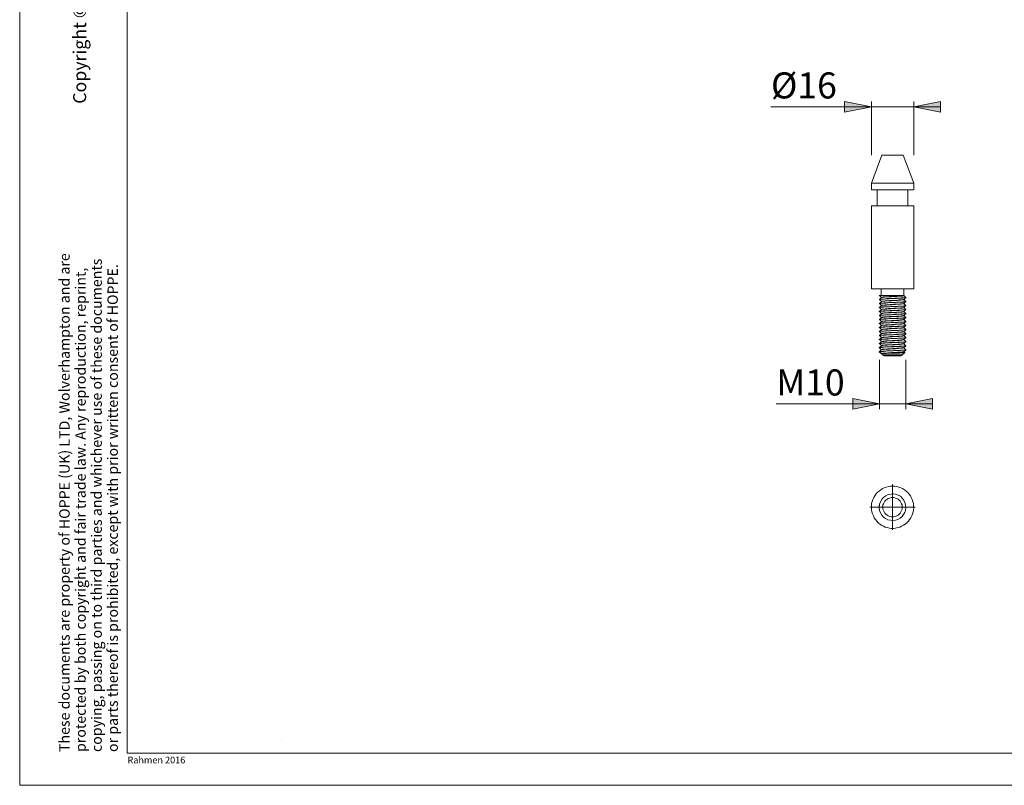
# Model space of a CAD drawing. Units: inches. Extents: x 0 to 420, y 0 to 297.
# Drawn here: x 0 to 184, y 0 to 143 of the extents above; entities that cross this region are included whole.
import ezdxf

# ---------------------------------------------------------------- set-up
doc = ezdxf.new("R2010")
doc.units = ezdxf.units.IN
doc.header["$MEASUREMENT"] = 0
doc.layers.add('Layer 1', color=7, linetype='Continuous')

# ---------------------------------------------------------------- blocks, each defined once
blk = doc.blocks.new('block 3')
at = {"layer": 'Layer 1'}
h = blk.add_hatch(color=7, dxfattribs=at)
h.dxf.hatch_style = 2
h.paths.add_polyline_path([(200.7, 207.65), (196.46, 204.79), (197.87, 203.38)])
h.paths.add_polyline_path([(206.27, 185.77), (211.24, 186.76), (211.24, 184.75)])
h.paths.add_polyline_path([(204.43, 185.77), (204.4, 185.88), (204.36, 185.98), (204.33, 186.09), (204.26, 186.2), (204.19, 186.27), (204.08, 186.34), (203.98, 186.37), (203.87, 186.41), (203.76, 186.41), (203.62, 186.41), (203.52, 186.37), (203.41, 186.34), (203.34, 186.27), (203.24, 186.2), (203.16, 186.09), (203.13, 185.98), (203.09, 185.88), (203.09, 185.77), (203.09, 185.63), (203.13, 185.53), (203.16, 185.42), (203.24, 185.31), (203.34, 185.24), (203.41, 185.17), (203.52, 185.14), (203.62, 185.1), (203.76, 185.1), (203.87, 185.1), (203.98, 185.14), (204.08, 185.17), (204.19, 185.24), (204.26, 185.31), (204.33, 185.42), (204.36, 185.53), (204.4, 185.63)])
h.paths.add_polyline_path([(192.51, 185.77), (187.5, 184.75), (187.5, 186.76)])
h.paths.add_polyline_path([(225, 232.59), (219.99, 231.56), (219.99, 233.57)])
h.paths.add_polyline_path([(192.51, 232.59), (197.52, 233.57), (197.52, 231.56)])
h.paths.add_polyline_path([(220.59, 223.73), (215.62, 222.71), (215.62, 224.72)])
h.paths.add_polyline_path([(196.92, 223.73), (201.89, 224.72), (201.89, 222.71)])
h.paths.add_polyline_path([(306.03, 208.46), (302.05, 205.28), (303.6, 204.01)])
h.paths.add_polyline_path([(271.14, 96.84), (276.15, 97.83), (276.15, 95.81)])
h.paths.add_polyline_path([(264.27, 96.84), (259.29, 95.81), (259.29, 97.83)])
h.paths.add_polyline_path([(271.67, 125.27), (276.68, 126.29), (276.68, 124.28)])
h.paths.add_polyline_path([(263.74, 125.27), (258.73, 124.28), (258.73, 126.29)])
h.paths.add_polyline_path([(218.23, 88.34), (216.53, 93.13), (214.81, 92.15)])
h.paths.add_polyline_path([(223.73, 125.45), (228.74, 126.44), (228.74, 124.46)])
h.paths.add_polyline_path([(215.23, 125.45), (210.26, 124.46), (210.26, 126.44)])
h.paths.add_polyline_path([(165.56, 71.3), (170.57, 72.28), (170.57, 70.27)])
h.paths.add_polyline_path([(160.65, 71.3), (155.65, 70.27), (155.65, 72.28)])
h.paths.add_polyline_path([(118.75, 170.53), (122.98, 173.35), (121.57, 174.8)])
h.paths.add_polyline_path([(120.76, 147.04), (115.75, 146.05), (115.75, 148.06)])
h.paths.add_polyline_path([(85.76, 147.04), (90.73, 148.06), (90.73, 146.05)])
h.paths.add_polyline_path([(117.76, 156.07), (112.75, 155.05), (112.75, 157.06)])
h.paths.add_polyline_path([(88.76, 156.07), (93.73, 157.06), (93.73, 155.05)])
h = blk.add_hatch(color=7, dxfattribs=at)
h.dxf.hatch_style = 2
h.paths.add_polyline_path([(167.04, 126.79), (172.01, 127.81), (172.01, 125.8)])
h.paths.add_polyline_path([(159.14, 126.79), (154.13, 125.8), (154.13, 127.81)])
at = {"layer": 'Layer 1', "color": 7, "lineweight": 9}
for points in [[(159.14, 126.79), (154.13, 125.8), (154.13, 127.81), (159.14, 126.79)], [(159.14, 117.79), (159.14, 127.81)], [(167.04, 126.79), (172.01, 127.81), (172.01, 125.8), (167.04, 126.79)], [(167.04, 117.79), (167.04, 127.81)], [(159.14, 126.79), (140.33, 126.79)], [(159.14, 126.79), (167.04, 126.79)], [(167.04, 126.79), (172.01, 126.79)], [(161.08, 117.79), (159.14, 112.54)], [(163.09, 117.79), (162.81, 117.79), (162.52, 117.79), (162.24, 117.79), (162, 117.79), (161.75, 117.79), (161.57, 117.79), (161.4, 117.79), (161.25, 117.79), (161.15, 117.79), (161.08, 117.79)], [(165.06, 117.79), (165.06, 117.79), (164.99, 117.79), (164.89, 117.79), (164.75, 117.79), (164.57, 117.79), (164.39, 117.79), (164.15, 117.79), (163.9, 117.79), (163.65, 117.79), (163.37, 117.79), (163.09, 117.79)], [(167.04, 112.54), (165.06, 117.79)], [(163.09, 112.54), (162.67, 112.54), (162.28, 112.54), (161.92, 112.54), (161.54, 112.54), (161.18, 112.54), (160.87, 112.54), (160.55, 112.54), (160.23, 112.54), (159.98, 112.54), (159.77, 112.54), (159.56, 112.54), (159.38, 112.54), (159.28, 112.54), (159.17, 112.54), (159.14, 112.54)], [(159.14, 112.54), (159.14, 111.3)], [(167.04, 112.54), (167, 112.54), (166.97, 112.54), (166.86, 112.54), (166.76, 112.54), (166.58, 112.54), (166.41, 112.54), (166.16, 112.54), (165.91, 112.54), (165.63, 112.54), (165.31, 112.54), (164.96, 112.54), (164.61, 112.54), (164.25, 112.54), (163.87, 112.54), (163.48, 112.54), (163.09, 112.54)], [(167.04, 111.3), (167.04, 112.54)], [(163.09, 111.3), (162.67, 111.3), (162.28, 111.3), (161.92, 111.3), (161.54, 111.3), (161.18, 111.3), (160.87, 111.3), (160.55, 111.3), (160.23, 111.3), (159.98, 111.3), (159.77, 111.3), (159.56, 111.3), (159.38, 111.3), (159.28, 111.3), (159.17, 111.3), (159.14, 111.3)], [(160.2, 111.3), (160.2, 108.3)], [(167.04, 111.3), (167, 111.3), (166.97, 111.3), (166.86, 111.3), (166.76, 111.3), (166.58, 111.3), (166.41, 111.3), (166.16, 111.3), (165.91, 111.3), (165.63, 111.3), (165.31, 111.3), (164.96, 111.3), (164.61, 111.3), (164.25, 111.3), (163.87, 111.3), (163.48, 111.3), (163.09, 111.3)], [(165.95, 108.3), (165.95, 111.3)], [(163.09, 108.3), (162.67, 108.3), (162.28, 108.3), (161.92, 108.3), (161.54, 108.3), (161.18, 108.3), (160.87, 108.3), (160.55, 108.3), (160.23, 108.3), (159.98, 108.3), (159.77, 108.3), (159.56, 108.3), (159.38, 108.3), (159.28, 108.3), (159.17, 108.3), (159.14, 108.3)], [(159.14, 108.3), (159.14, 92.78)], [(167.04, 108.3), (167, 108.3), (166.97, 108.3), (166.86, 108.3), (166.76, 108.3), (166.58, 108.3), (166.41, 108.3), (166.16, 108.3), (165.91, 108.3), (165.63, 108.3), (165.31, 108.3), (164.96, 108.3), (164.61, 108.3), (164.25, 108.3), (163.87, 108.3), (163.48, 108.3), (163.09, 108.3)], [(167.04, 92.78), (167.04, 108.3)], [(163.09, 92.78), (162.67, 92.78), (162.28, 92.78), (161.92, 92.78), (161.54, 92.78), (161.18, 92.78), (160.87, 92.78), (160.55, 92.78), (160.23, 92.78), (159.98, 92.78), (159.77, 92.78), (159.56, 92.78), (159.38, 92.78), (159.28, 92.78), (159.17, 92.78), (159.14, 92.78)], [(160.97, 92.78), (160.97, 91.55)], [(167.04, 92.78), (167, 92.78), (166.97, 92.78), (166.86, 92.78), (166.76, 92.78), (166.58, 92.78), (166.41, 92.78), (166.16, 92.78), (165.91, 92.78), (165.63, 92.78), (165.31, 92.78), (164.96, 92.78), (164.61, 92.78), (164.25, 92.78), (163.87, 92.78), (163.48, 92.78), (163.09, 92.78)], [(165.17, 91.55), (165.17, 92.78)], [(160.58, 91.51), (160.58, 91.51), (160.65, 91.55)], [(160.65, 91.55), (160.58, 91.55)], [(160.58, 91.55), (160.58, 91.51)], [(160.58, 90.77), (160.62, 90.77), (160.73, 90.81), (160.9, 90.84), (161.18, 90.84), (161.54, 90.88), (161.92, 90.91), (162.38, 90.91), (162.84, 90.95), (163.3, 90.98), (163.79, 90.98), (164.22, 91.02), (164.64, 91.05), (164.96, 91.05), (165.24, 91.09), (165.45, 91.12), (165.56, 91.12), (165.56, 91.16)], [(160.58, 90.81), (160.58, 90.77)], [(160.58, 90.03), (160.58, 90.03), (160.69, 90.06), (160.87, 90.06), (161.11, 90.1), (161.43, 90.13), (161.82, 90.13), (162.24, 90.17), (162.74, 90.21), (163.2, 90.21), (163.65, 90.24), (164.11, 90.28), (164.54, 90.28), (164.89, 90.31), (165.17, 90.31), (165.38, 90.35), (165.52, 90.38), (165.56, 90.38)], [(160.62, 91.55), (160.8, 91.37), (161.01, 91.19)], [(160.62, 90.81), (160.62, 90.81), (160.76, 90.84), (160.97, 90.88), (161.25, 90.88), (161.61, 90.91), (162.03, 90.95), (162.49, 90.95), (162.95, 90.98), (163.44, 91.02), (163.9, 91.02), (164.32, 91.05), (164.71, 91.09), (165.03, 91.09), (165.31, 91.12), (165.49, 91.16), (165.56, 91.16)], [(161.01, 91.16), (160.8, 90.98), (160.62, 90.81)], [(160.62, 90.77), (160.8, 90.63), (161.01, 90.45)], [(160.62, 90.06), (160.73, 90.1), (160.9, 90.1), (161.18, 90.13), (161.54, 90.17), (161.92, 90.17), (162.38, 90.21), (162.84, 90.24), (163.3, 90.24), (163.79, 90.28), (164.22, 90.31), (164.64, 90.31), (164.96, 90.35), (165.24, 90.35), (165.45, 90.38), (165.56, 90.42)], [(161.01, 90.42), (160.8, 90.24), (160.62, 90.06)], [(160.65, 91.55), (160.8, 91.55), (161.01, 91.55), (161.29, 91.55), (161.61, 91.55), (161.96, 91.55), (162.35, 91.55), (162.74, 91.55), (163.12, 91.55), (163.51, 91.55), (163.9, 91.55), (164.22, 91.55), (164.54, 91.55), (164.78, 91.55), (164.96, 91.55), (165.1, 91.55), (165.17, 91.55)], [(165.17, 91.51), (165.17, 91.51), (165.14, 91.51), (165.06, 91.48), (164.92, 91.44), (164.71, 91.44), (164.47, 91.4), (164.18, 91.4), (163.87, 91.37), (163.55, 91.37), (163.2, 91.33), (162.84, 91.3), (162.49, 91.3), (162.14, 91.26), (161.85, 91.26), (161.57, 91.23), (161.36, 91.23), (161.18, 91.19), (161.04, 91.16), (160.97, 91.16), (160.97, 91.12)], [(161.01, 91.16), (160.97, 91.16), (160.97, 91.19)], [(161.01, 90.42), (160.97, 90.42), (160.97, 90.45), (161.08, 90.45), (161.18, 90.49), (161.4, 90.49), (161.61, 90.52), (161.89, 90.56), (162.21, 90.56), (162.52, 90.59), (162.88, 90.59), (163.23, 90.63), (163.58, 90.63), (163.94, 90.66), (164.25, 90.7), (164.54, 90.7), (164.75, 90.73), (164.96, 90.73), (165.06, 90.77), (165.17, 90.77), (165.17, 90.81)], [(165.17, 90.77), (165.17, 90.77), (165.17, 90.73), (165.1, 90.73), (164.96, 90.7), (164.75, 90.7), (164.54, 90.66), (164.25, 90.66), (163.94, 90.63), (163.62, 90.59), (163.27, 90.59), (162.91, 90.56), (162.56, 90.56), (162.21, 90.52), (161.89, 90.52), (161.61, 90.49), (161.4, 90.45), (161.18, 90.45), (161.08, 90.42), (160.97, 90.42), (160.97, 90.38)], [(161.01, 91.19), (161.04, 91.19), (161.18, 91.23), (161.33, 91.26), (161.57, 91.26), (161.82, 91.3), (162.14, 91.3), (162.45, 91.33), (162.81, 91.33), (163.16, 91.37), (163.55, 91.4), (163.87, 91.4), (164.18, 91.44), (164.47, 91.44), (164.71, 91.48), (164.92, 91.48), (165.06, 91.51), (165.14, 91.55), (165.17, 91.55)], [(165.56, 91.19), (165.38, 91.37), (165.17, 91.51)], [(165.17, 90.81), (165.38, 90.98), (165.56, 91.12)], [(165.56, 90.42), (165.38, 90.59), (165.17, 90.77)], [(165.17, 90.03), (165.38, 90.21), (165.56, 90.38)], [(165.56, 91.16), (165.56, 91.16)], [(165.56, 90.38), (165.56, 90.42)], [(160.58, 90.06), (160.62, 90.06)], [(160.58, 90.06), (160.58, 90.03)], [(160.58, 89.29), (160.58, 89.32), (160.69, 89.32), (160.87, 89.36), (161.11, 89.39), (161.43, 89.39), (161.82, 89.43), (162.24, 89.43), (162.74, 89.46), (163.2, 89.5), (163.65, 89.5), (164.11, 89.53), (164.54, 89.57), (164.89, 89.57), (165.17, 89.61), (165.38, 89.64), (165.52, 89.64), (165.56, 89.68)], [(160.58, 89.25), (160.58, 89.29), (160.65, 89.29), (160.8, 89.32), (161.04, 89.36), (161.36, 89.36), (161.71, 89.39), (162.14, 89.39), (162.6, 89.43), (163.09, 89.46), (163.55, 89.46), (164.01, 89.5), (164.43, 89.53), (164.82, 89.53), (165.1, 89.57), (165.35, 89.61), (165.49, 89.61), (165.56, 89.64)], [(160.58, 89.29), (160.58, 89.25)], [(160.58, 88.51), (160.62, 88.55), (160.76, 88.55), (160.97, 88.58), (161.25, 88.62), (161.61, 88.62), (162.03, 88.65), (162.49, 88.69), (162.95, 88.69), (163.44, 88.72), (163.9, 88.76), (164.32, 88.76), (164.71, 88.79), (165.03, 88.83), (165.31, 88.83), (165.49, 88.86), (165.56, 88.9)], [(160.58, 88.55), (160.58, 88.51)], [(160.62, 90.03), (160.8, 89.85), (161.01, 89.68)], [(161.01, 89.68), (160.8, 89.5), (160.62, 89.32)], [(160.62, 89.29), (160.8, 89.11), (161.01, 88.94)], [(160.62, 88.58), (160.65, 88.58), (160.8, 88.58), (161.04, 88.62), (161.36, 88.65), (161.71, 88.65), (162.14, 88.69), (162.6, 88.72), (163.09, 88.72), (163.55, 88.76), (164.01, 88.79), (164.43, 88.79), (164.82, 88.83), (165.1, 88.86), (165.35, 88.86), (165.49, 88.9), (165.56, 88.94)], [(161.01, 88.9), (160.8, 88.72), (160.62, 88.58)], [(160.62, 88.55), (160.8, 88.37), (161.01, 88.19)], [(161.01, 89.68), (160.97, 89.68), (161.01, 89.71), (161.08, 89.71), (161.22, 89.75), (161.43, 89.75), (161.68, 89.78), (161.96, 89.78), (162.28, 89.82), (162.6, 89.85), (162.95, 89.85), (163.3, 89.89), (163.65, 89.89), (164.01, 89.92), (164.29, 89.92), (164.57, 89.96), (164.78, 89.99), (164.96, 89.99), (165.1, 90.03), (165.17, 90.03)], [(165.14, 90.03), (165.17, 90.03), (165.17, 89.99), (165.1, 89.99), (164.99, 89.96), (164.78, 89.96), (164.57, 89.92), (164.29, 89.89), (164.01, 89.89), (163.65, 89.85), (163.34, 89.85), (162.95, 89.82), (162.63, 89.82), (162.28, 89.78), (161.96, 89.75), (161.68, 89.75), (161.43, 89.71), (161.22, 89.71), (161.08, 89.68), (161.01, 89.68), (160.97, 89.64)], [(161.01, 88.9), (161.01, 88.9), (160.97, 88.94), (161.01, 88.94), (161.11, 88.97), (161.25, 89.01), (161.47, 89.01), (161.71, 89.04), (162, 89.04), (162.31, 89.08), (162.67, 89.08), (163.02, 89.11), (163.37, 89.15), (163.72, 89.15), (164.04, 89.18), (164.36, 89.18), (164.61, 89.22), (164.82, 89.22), (164.99, 89.25), (165.14, 89.29), (165.17, 89.29)], [(165.17, 89.29), (165.17, 89.29), (165.17, 89.25), (165.14, 89.25), (164.99, 89.22), (164.85, 89.18), (164.61, 89.18), (164.36, 89.15), (164.04, 89.15), (163.72, 89.11), (163.37, 89.11), (163.02, 89.08), (162.67, 89.04), (162.35, 89.04), (162, 89.01), (161.71, 89.01), (161.47, 88.97), (161.25, 88.97), (161.11, 88.94), (161.01, 88.9), (160.97, 88.9)], [(161.01, 88.16), (160.97, 88.16), (160.97, 88.19), (161.01, 88.19), (161.11, 88.23), (161.29, 88.23), (161.5, 88.27), (161.78, 88.3), (162.07, 88.3), (162.38, 88.34), (162.74, 88.34), (163.09, 88.37), (163.44, 88.37), (163.79, 88.41), (164.11, 88.44), (164.39, 88.44), (164.68, 88.48), (164.89, 88.48), (165.03, 88.51), (165.14, 88.51), (165.17, 88.55)], [(165.14, 88.55), (165.17, 88.55), (165.17, 88.51), (165.14, 88.48), (165.03, 88.48), (164.89, 88.44), (164.68, 88.44), (164.39, 88.41), (164.11, 88.41), (163.79, 88.37), (163.44, 88.34), (163.09, 88.34), (162.74, 88.3), (162.38, 88.3), (162.07, 88.27), (161.78, 88.27), (161.5, 88.23), (161.29, 88.19), (161.15, 88.19), (161.01, 88.16), (160.97, 88.16), (160.97, 88.12)], [(165.56, 89.68), (165.38, 89.85), (165.17, 90.03)], [(165.17, 89.29), (165.38, 89.46), (165.56, 89.64)], [(165.56, 88.94), (165.38, 89.11), (165.17, 89.29)], [(165.17, 88.55), (165.38, 88.72), (165.56, 88.9)], [(165.56, 88.19), (165.38, 88.34), (165.17, 88.51)], [(165.56, 89.68), (165.56, 89.68)], [(165.56, 89.64), (165.56, 89.68)], [(165.56, 88.9), (165.56, 88.94)], [(160.58, 87.77), (160.62, 87.77), (160.73, 87.81), (160.9, 87.84), (161.18, 87.84), (161.54, 87.88), (161.92, 87.91), (162.38, 87.91), (162.84, 87.95), (163.3, 87.98), (163.79, 87.98), (164.22, 88.02), (164.64, 88.05), (164.96, 88.05), (165.24, 88.09), (165.45, 88.09), (165.56, 88.12), (165.56, 88.16)], [(160.58, 87.81), (160.58, 87.77)], [(160.58, 87.03), (160.58, 87.03), (160.69, 87.07), (160.87, 87.07), (161.11, 87.1), (161.43, 87.14), (161.82, 87.14), (162.24, 87.17), (162.74, 87.21), (163.2, 87.21), (163.65, 87.24), (164.11, 87.24), (164.54, 87.28), (164.89, 87.31), (165.17, 87.31), (165.38, 87.35), (165.52, 87.38), (165.56, 87.38)], [(160.58, 87.07), (160.62, 87.07)], [(160.58, 87.07), (160.58, 87.03)], [(160.58, 86.29), (160.58, 86.32), (160.69, 86.32), (160.87, 86.36), (161.11, 86.4), (161.43, 86.4), (161.82, 86.43), (162.24, 86.43), (162.74, 86.47), (163.2, 86.5), (163.65, 86.5), (164.11, 86.54), (164.54, 86.57), (164.89, 86.57), (165.17, 86.61), (165.38, 86.64), (165.52, 86.64), (165.56, 86.68)], [(160.58, 86.25), (160.58, 86.29), (160.65, 86.29), (160.8, 86.32), (161.04, 86.36), (161.36, 86.36), (161.71, 86.4), (162.14, 86.4), (162.6, 86.43), (163.09, 86.47), (163.55, 86.47), (164.01, 86.5), (164.43, 86.54), (164.82, 86.54), (165.1, 86.57), (165.35, 86.61), (165.49, 86.61), (165.56, 86.64)], [(160.62, 87.81), (160.62, 87.81), (160.76, 87.84), (160.97, 87.88), (161.25, 87.88), (161.61, 87.91), (162.03, 87.95), (162.49, 87.95), (162.95, 87.98), (163.44, 88.02), (163.9, 88.02), (164.32, 88.05), (164.71, 88.09), (165.03, 88.09), (165.31, 88.12), (165.49, 88.12), (165.56, 88.16)], [(161.01, 88.16), (160.8, 87.98), (160.62, 87.81)], [(160.62, 87.77), (160.8, 87.63), (161.01, 87.45)], [(160.62, 87.07), (160.73, 87.1), (160.9, 87.1), (161.18, 87.14), (161.54, 87.17), (161.92, 87.17), (162.38, 87.21), (162.84, 87.24), (163.3, 87.24), (163.79, 87.28), (164.22, 87.28), (164.64, 87.31), (164.96, 87.35), (165.24, 87.35), (165.45, 87.38), (165.56, 87.42)], [(161.01, 87.42), (160.8, 87.24), (160.62, 87.07)], [(160.62, 87.03), (160.8, 86.85), (161.01, 86.68)], [(161.01, 86.68), (160.8, 86.5), (160.62, 86.32)], [(161.01, 87.42), (160.97, 87.42), (160.97, 87.45), (161.04, 87.45), (161.15, 87.49), (161.33, 87.49), (161.57, 87.52), (161.82, 87.52), (162.14, 87.56), (162.45, 87.59), (162.81, 87.59), (163.16, 87.63), (163.51, 87.63), (163.87, 87.67), (164.18, 87.67), (164.47, 87.7), (164.71, 87.74), (164.89, 87.74), (165.06, 87.77), (165.14, 87.77), (165.17, 87.81)], [(165.14, 87.77), (165.14, 87.77), (165.17, 87.77), (165.14, 87.74), (165.06, 87.74), (164.92, 87.7), (164.71, 87.7), (164.47, 87.67), (164.18, 87.63), (163.87, 87.63), (163.51, 87.59), (163.16, 87.59), (162.81, 87.56), (162.45, 87.56), (162.14, 87.52), (161.82, 87.49), (161.57, 87.49), (161.33, 87.45), (161.15, 87.45), (161.04, 87.42), (160.97, 87.42), (160.97, 87.38)], [(161.01, 86.68), (160.97, 86.68), (161.04, 86.71), (161.18, 86.75), (161.36, 86.75), (161.61, 86.78), (161.89, 86.78), (162.17, 86.82), (162.52, 86.82), (162.88, 86.85), (163.23, 86.89), (163.58, 86.89), (163.9, 86.92), (164.22, 86.92), (164.5, 86.96), (164.75, 86.96), (164.92, 86.99), (165.06, 87.03), (165.17, 87.03)], [(165.17, 87.03), (165.17, 87.03), (165.17, 86.99), (165.06, 86.99), (164.92, 86.96), (164.75, 86.92), (164.5, 86.92), (164.25, 86.89), (163.94, 86.89), (163.58, 86.85), (163.23, 86.82), (162.88, 86.82), (162.52, 86.78), (162.21, 86.78), (161.89, 86.75), (161.61, 86.75), (161.36, 86.71), (161.18, 86.71), (161.04, 86.68), (160.97, 86.64)], [(165.17, 87.81), (165.38, 87.98), (165.56, 88.12)], [(165.56, 87.42), (165.38, 87.59), (165.17, 87.77)], [(165.17, 87.03), (165.38, 87.21), (165.56, 87.38)], [(165.56, 86.68), (165.38, 86.85), (165.17, 87.03)], [(165.17, 86.29), (165.38, 86.47), (165.56, 86.64)], [(165.56, 88.16), (165.56, 88.16)], [(165.56, 87.38), (165.56, 87.42)], [(165.56, 86.68), (165.56, 86.68)], [(165.56, 86.64), (165.56, 86.68)], [(160.58, 86.29), (160.58, 86.25)], [(160.58, 85.51), (160.62, 85.55), (160.76, 85.55), (160.97, 85.58), (161.25, 85.62), (161.61, 85.62), (162.03, 85.65), (162.49, 85.69), (162.95, 85.69), (163.44, 85.72), (163.9, 85.76), (164.32, 85.76), (164.71, 85.8), (165.03, 85.83), (165.31, 85.83), (165.49, 85.87), (165.56, 85.9)], [(160.58, 85.55), (160.58, 85.51)], [(160.58, 84.77), (160.62, 84.77), (160.73, 84.81), (160.9, 84.84), (161.18, 84.84), (161.54, 84.88), (161.92, 84.91), (162.38, 84.91), (162.84, 84.95), (163.3, 84.98), (163.79, 84.98), (164.22, 85.02), (164.64, 85.05), (164.96, 85.05), (165.24, 85.09), (165.45, 85.09), (165.56, 85.13), (165.56, 85.16)], [(160.58, 84.81), (160.58, 84.77)], [(160.62, 86.29), (160.8, 86.11), (161.01, 85.94)], [(160.62, 85.58), (160.65, 85.58), (160.8, 85.58), (161.04, 85.62), (161.36, 85.65), (161.71, 85.65), (162.14, 85.69), (162.6, 85.72), (163.09, 85.72), (163.55, 85.76), (164.01, 85.8), (164.43, 85.8), (164.82, 85.83), (165.1, 85.87), (165.35, 85.87), (165.49, 85.9), (165.56, 85.94)], [(161.01, 85.9), (160.8, 85.72), (160.62, 85.58)], [(160.62, 85.55), (160.8, 85.37), (161.01, 85.2)], [(160.62, 84.81), (160.62, 84.81), (160.76, 84.84), (160.97, 84.88), (161.25, 84.88), (161.61, 84.91), (162.03, 84.95), (162.49, 84.95), (162.95, 84.98), (163.44, 85.02), (163.9, 85.02), (164.32, 85.05), (164.71, 85.05), (165.03, 85.09), (165.31, 85.13), (165.49, 85.13), (165.56, 85.16)], [(161.01, 85.16), (160.8, 84.98), (160.62, 84.81)], [(160.62, 84.77), (160.8, 84.6), (161.01, 84.46)], [(161.01, 85.9), (160.97, 85.9), (160.97, 85.94), (161.04, 85.97), (161.15, 85.97), (161.33, 86.01), (161.54, 86.01), (161.82, 86.04), (162.1, 86.04), (162.42, 86.08), (162.95, 86.11), (163.3, 86.11), (163.65, 86.15), (163.97, 86.18), (164.29, 86.18), (164.57, 86.22), (164.78, 86.22), (164.96, 86.25), (165.1, 86.25), (165.17, 86.29)], [(165.17, 86.29), (165.17, 86.25), (165.1, 86.22), (164.96, 86.22), (164.78, 86.18), (164.57, 86.18), (164.29, 86.15), (163.97, 86.15), (163.65, 86.11), (163.3, 86.08), (162.95, 86.08), (162.42, 86.04), (162.1, 86.01), (161.82, 86.01), (161.54, 85.97), (161.33, 85.97), (161.15, 85.94), (161.04, 85.94), (160.97, 85.9)], [(161.01, 85.16), (160.97, 85.16), (160.97, 85.2), (161.04, 85.2), (161.18, 85.23), (161.36, 85.27), (161.57, 85.27), (161.85, 85.3), (162.17, 85.3), (162.49, 85.34), (162.84, 85.34), (163.2, 85.37), (163.55, 85.41), (163.9, 85.41), (164.22, 85.44), (164.5, 85.44), (164.75, 85.48), (164.92, 85.48), (165.06, 85.51), (165.17, 85.55)], [(165.14, 85.55), (165.14, 85.55), (165.17, 85.51), (165.06, 85.48), (164.92, 85.44), (164.75, 85.44), (164.5, 85.41), (164.22, 85.41), (163.9, 85.37), (163.55, 85.34), (163.2, 85.34), (162.84, 85.3), (162.49, 85.3), (162.17, 85.27), (161.85, 85.27), (161.57, 85.23), (161.36, 85.23), (161.18, 85.2), (161.04, 85.16), (160.97, 85.16), (160.97, 85.13)], [(161.01, 84.42), (160.97, 84.42), (160.97, 84.46), (161.08, 84.46), (161.22, 84.49), (161.4, 84.49), (161.64, 84.53), (161.92, 84.56), (162.21, 84.56), (162.56, 84.6), (162.91, 84.6), (163.27, 84.63), (163.62, 84.63), (163.94, 84.67), (164.25, 84.7), (164.54, 84.7), (164.78, 84.74), (164.96, 84.74), (165.1, 84.77), (165.17, 84.77), (165.17, 84.81)], [(165.17, 84.77), (165.17, 84.77), (165.17, 84.74), (165.1, 84.74), (164.96, 84.7), (164.78, 84.7), (164.54, 84.67), (164.25, 84.67), (163.97, 84.63), (163.62, 84.6), (163.27, 84.6), (162.91, 84.56), (162.56, 84.56), (162.24, 84.53), (161.92, 84.49), (161.64, 84.49), (161.4, 84.46), (161.22, 84.46), (161.08, 84.42), (161.01, 84.42), (160.97, 84.38)], [(165.56, 85.94), (165.38, 86.11), (165.17, 86.29)], [(165.17, 85.55), (165.38, 85.72), (165.56, 85.9)], [(165.56, 85.2), (165.38, 85.34), (165.17, 85.51)], [(165.17, 84.81), (165.38, 84.95), (165.56, 85.13)], [(165.56, 84.42), (165.38, 84.6), (165.17, 84.77)], [(165.56, 85.9), (165.56, 85.94)], [(165.56, 85.16), (165.56, 85.16)], [(160.58, 84.03), (160.58, 84.03), (160.69, 84.07), (160.87, 84.07), (161.11, 84.1), (161.43, 84.14), (161.82, 84.14), (162.24, 84.17), (162.74, 84.17), (163.2, 84.21), (163.65, 84.24), (164.11, 84.24), (164.54, 84.28), (164.89, 84.31), (165.17, 84.31), (165.38, 84.35), (165.52, 84.38), (165.56, 84.38)], [(160.58, 84.03), (160.62, 84.07)], [(160.58, 84.03), (160.58, 84.03)], [(160.58, 83.29), (160.58, 83.29), (160.69, 83.33), (160.87, 83.36), (161.11, 83.36), (161.43, 83.4), (161.82, 83.43), (162.24, 83.43), (162.74, 83.47), (163.2, 83.5), (163.65, 83.5), (164.11, 83.54), (164.54, 83.57), (164.89, 83.57), (165.17, 83.61), (165.38, 83.64), (165.52, 83.64), (165.56, 83.68)], [(160.58, 83.26), (160.58, 83.26), (160.65, 83.29), (160.8, 83.33), (161.04, 83.33), (161.36, 83.36), (161.71, 83.4), (162.14, 83.4), (162.6, 83.43), (163.09, 83.47), (163.55, 83.47), (164.01, 83.5), (164.43, 83.54), (164.82, 83.54), (165.1, 83.57), (165.35, 83.61), (165.49, 83.61), (165.56, 83.64)], [(160.58, 83.29), (160.58, 83.26)], [(160.58, 82.51), (160.62, 82.55), (160.76, 82.55), (160.97, 82.59), (161.25, 82.62), (161.61, 82.62), (162.03, 82.66), (162.49, 82.69), (162.95, 82.69), (163.44, 82.73), (163.9, 82.76), (164.32, 82.76), (164.71, 82.8), (165.03, 82.83), (165.31, 82.83), (165.49, 82.87), (165.56, 82.87), (165.56, 82.9)], [(160.62, 84.07), (160.73, 84.1), (160.9, 84.1), (161.18, 84.14), (161.54, 84.17), (161.92, 84.17), (162.38, 84.21), (162.84, 84.21), (163.3, 84.24), (163.79, 84.28), (164.22, 84.28), (164.64, 84.31), (164.96, 84.35), (165.24, 84.35), (165.45, 84.38), (165.56, 84.42)], [(161.01, 84.42), (160.8, 84.24), (160.62, 84.07)], [(160.62, 84.03), (160.8, 83.86), (161.01, 83.68)], [(161.01, 83.68), (160.8, 83.5), (160.62, 83.33)], [(160.62, 83.29), (160.8, 83.11), (161.01, 82.94)], [(160.62, 82.55), (160.65, 82.59), (160.8, 82.59), (161.04, 82.62), (161.36, 82.66), (161.71, 82.66), (162.14, 82.69), (162.6, 82.73), (163.09, 82.73), (163.55, 82.76), (164.01, 82.8), (164.43, 82.8), (164.82, 82.83), (165.1, 82.83), (165.35, 82.87), (165.49, 82.9), (165.56, 82.9), (165.56, 82.94)], [(161.01, 82.9), (160.8, 82.73), (160.62, 82.55)], [(161.01, 83.64), (160.97, 83.68), (161.01, 83.71), (161.08, 83.71), (161.25, 83.75), (161.43, 83.75), (161.68, 83.78), (161.96, 83.78), (162.28, 83.82), (162.63, 83.86), (162.98, 83.86), (163.34, 83.89), (163.69, 83.89), (164.01, 83.93), (164.32, 83.93), (164.57, 83.96), (164.82, 84), (164.99, 84), (165.1, 84.03), (165.17, 84.03)], [(165.14, 84.03), (165.17, 84.03), (165.17, 84), (165.1, 84), (164.99, 83.96), (164.82, 83.93), (164.61, 83.93), (164.32, 83.89), (164.01, 83.89), (163.69, 83.86), (163.34, 83.86), (162.98, 83.82), (162.63, 83.82), (162.28, 83.78), (161.96, 83.75), (161.68, 83.75), (161.43, 83.71), (161.25, 83.71), (161.08, 83.68), (161.01, 83.64), (160.97, 83.64)], [(161.01, 82.9), (160.97, 82.9), (160.97, 82.94), (161.01, 82.94), (161.11, 82.97), (161.25, 83.01), (161.47, 83.01), (161.75, 83.04), (162.03, 83.04), (162.35, 83.08), (162.7, 83.08), (163.05, 83.11), (163.41, 83.15), (163.76, 83.15), (164.08, 83.18), (164.36, 83.18), (164.64, 83.22), (164.85, 83.22), (165.03, 83.26), (165.14, 83.29), (165.17, 83.29)], [(165.14, 83.29), (165.17, 83.29), (165.17, 83.26), (165.14, 83.26), (165.03, 83.22), (164.85, 83.18), (164.64, 83.18), (164.36, 83.15), (164.08, 83.15), (163.76, 83.11), (163.41, 83.08), (163.05, 83.08), (162.7, 83.04), (162.35, 83.04), (162.03, 83.01), (161.75, 83.01), (161.47, 82.97), (161.29, 82.97), (161.11, 82.94), (161.01, 82.9), (160.97, 82.9)], [(165.17, 84.03), (165.38, 84.21), (165.56, 84.38)], [(165.56, 83.68), (165.38, 83.86), (165.17, 84.03)], [(165.17, 83.29), (165.38, 83.47), (165.56, 83.64)], [(165.56, 82.94), (165.38, 83.11), (165.17, 83.29)], [(165.17, 82.55), (165.38, 82.73), (165.56, 82.9)], [(165.56, 84.38), (165.56, 84.42)], [(165.56, 83.68), (165.56, 83.68)], [(165.56, 83.64), (165.56, 83.68)], [(165.56, 82.9), (165.56, 82.94)], [(160.58, 82.55), (160.58, 82.51)], [(160.58, 81.77), (160.62, 81.77), (160.73, 81.81), (160.9, 81.84), (161.18, 81.84), (161.54, 81.88), (161.92, 81.92), (162.38, 81.92), (162.84, 81.95), (163.3, 81.95), (163.79, 81.99), (164.22, 82.02), (164.64, 82.02), (164.96, 82.06), (165.24, 82.09), (165.45, 82.09), (165.56, 82.13)], [(160.58, 81.81), (160.58, 81.77)], [(160.58, 81.03), (160.62, 81.07), (160.73, 81.1), (160.9, 81.1), (161.18, 81.14), (161.54, 81.14), (161.92, 81.17), (162.38, 81.21), (162.84, 81.21), (163.3, 81.24), (163.79, 81.28), (164.22, 81.28), (164.64, 81.32), (164.96, 81.35), (165.24, 81.35), (165.45, 81.39), (165.56, 81.42)], [(160.65, 81.03), (160.62, 81.03), (160.58, 81.03)], [(160.58, 81.03), (161.25, 80.43)], [(160.62, 82.55), (160.8, 82.37), (161.01, 82.2)], [(160.62, 81.81), (160.62, 81.81), (160.76, 81.84), (160.97, 81.88), (161.25, 81.88), (161.61, 81.92), (162.03, 81.95), (162.49, 81.95), (162.95, 81.99), (163.44, 81.99), (163.9, 82.02), (164.32, 82.06), (164.71, 82.06), (165.03, 82.09), (165.31, 82.13), (165.49, 82.13), (165.56, 82.16)], [(161.01, 82.16), (160.8, 81.99), (160.62, 81.81)], [(160.62, 81.77), (160.8, 81.6), (161.01, 81.46)], [(161.01, 81.42), (160.8, 81.24), (160.62, 81.07)], [(160.65, 81.03), (160.87, 81.07), (161.11, 81.1), (161.43, 81.1), (161.82, 81.14), (162.24, 81.17), (162.74, 81.17), (163.2, 81.21), (163.65, 81.24), (164.11, 81.24), (164.54, 81.28), (164.89, 81.32), (165.17, 81.32), (165.38, 81.35), (165.52, 81.39), (165.56, 81.39)], [(161.01, 80.68), (160.83, 80.86), (160.65, 81.03)], [(161.01, 82.16), (160.97, 82.16), (160.97, 82.2), (161.04, 82.2), (161.15, 82.23), (161.33, 82.23), (161.54, 82.27), (161.78, 82.3), (162.07, 82.3), (162.42, 82.34), (162.77, 82.34), (163.12, 82.37), (163.48, 82.37), (163.79, 82.41), (164.11, 82.44), (164.43, 82.44), (164.68, 82.48), (164.89, 82.48), (165.03, 82.51), (165.14, 82.51), (165.17, 82.55)], [(165.14, 82.55), (165.17, 82.51), (165.14, 82.48), (165.03, 82.48), (164.89, 82.44), (164.68, 82.44), (164.43, 82.41), (164.15, 82.37), (163.83, 82.37), (163.48, 82.34), (163.12, 82.34), (162.77, 82.3), (162.42, 82.3), (162.1, 82.27), (161.78, 82.23), (161.54, 82.23), (161.33, 82.2), (161.15, 82.2), (161.04, 82.16), (160.97, 82.16), (160.97, 82.13)], [(161.01, 81.42), (160.97, 81.42), (160.97, 81.46), (161.04, 81.46), (161.18, 81.49), (161.36, 81.49), (161.57, 81.53), (161.85, 81.53), (162.14, 81.56), (162.49, 81.6), (162.84, 81.6), (163.2, 81.63), (163.55, 81.63), (163.87, 81.67), (164.18, 81.67), (164.47, 81.7), (164.71, 81.74), (164.92, 81.74), (165.06, 81.77), (165.14, 81.77), (165.17, 81.81)], [(165.17, 81.77), (165.17, 81.77), (165.14, 81.74), (165.06, 81.74), (164.92, 81.7), (164.71, 81.67), (164.47, 81.67), (164.18, 81.63), (163.87, 81.63), (163.55, 81.6), (163.2, 81.6), (162.84, 81.56), (162.49, 81.53), (162.14, 81.53), (161.85, 81.49), (161.57, 81.49), (161.36, 81.46), (161.18, 81.46), (161.04, 81.42), (160.97, 81.39)], [(161.01, 80.68), (161.08, 80.72), (161.18, 80.75), (161.4, 80.75), (161.61, 80.79), (161.89, 80.79), (162.21, 80.82), (162.56, 80.82), (162.88, 80.86), (163.27, 80.89), (163.58, 80.89), (163.94, 80.93), (164.25, 80.93), (164.54, 80.96), (164.75, 80.96), (164.96, 81), (165.06, 81.03), (165.17, 81.03)], [(165.17, 81), (165.17, 81), (165.1, 80.96), (164.96, 80.96), (164.78, 80.93), (164.54, 80.93), (164.25, 80.89), (163.94, 80.89), (163.62, 80.86), (163.27, 80.82), (162.91, 80.82), (162.56, 80.79), (162.21, 80.79), (161.89, 80.75), (161.64, 80.75), (161.4, 80.72), (161.18, 80.68)], [(165.56, 82.2), (165.38, 82.34), (165.17, 82.51)], [(165.17, 81.81), (165.38, 81.95), (165.56, 82.13)], [(165.56, 81.42), (165.38, 81.6), (165.17, 81.77)], [(165.17, 81.03), (165.38, 81.21), (165.56, 81.39)], [(165.35, 80.86), (165.17, 81.03)], [(165.56, 82.13), (165.56, 82.16)], [(165.56, 81.39), (165.56, 81.42)], [(160.65, 79.49), (160.65, 70.27)], [(161.18, 80.68), (161.18, 80.68), (161.11, 80.68), (161.04, 80.68), (161.01, 80.68)], [(165.35, 80.86), (165.35, 80.86), (165.24, 80.86), (165.1, 80.82), (164.89, 80.82), (164.64, 80.82), (164.36, 80.79), (164.04, 80.79), (163.65, 80.79), (163.3, 80.75), (162.91, 80.75), (162.56, 80.75), (162.21, 80.75), (161.89, 80.72), (161.61, 80.72), (161.4, 80.72), (161.22, 80.68), (161.18, 80.68)], [(161.25, 80.43), (161.25, 80.43), (161.29, 80.43), (161.4, 80.43), (161.5, 80.43), (161.64, 80.43), (161.85, 80.43), (162.07, 80.43), (162.28, 80.43), (162.52, 80.43), (162.81, 80.43), (163.09, 80.43), (163.34, 80.43), (163.62, 80.43), (163.87, 80.43), (164.11, 80.43), (164.32, 80.43), (164.5, 80.43), (164.64, 80.43), (164.75, 80.43), (164.85, 80.43), (164.89, 80.43)], [(161.25, 80.43), (161.29, 80.4), (161.33, 80.36), (161.36, 80.36), (161.43, 80.33), (161.47, 80.33), (161.5, 80.29), (161.54, 80.29), (161.61, 80.29)], [(164.54, 80.29), (164.54, 80.29), (164.5, 80.29), (164.43, 80.29), (164.32, 80.29), (164.15, 80.29), (163.97, 80.29), (163.76, 80.29), (163.55, 80.29), (163.3, 80.29), (163.09, 80.29), (162.84, 80.29), (162.6, 80.29), (162.38, 80.29), (162.17, 80.29), (162, 80.29), (161.85, 80.29), (161.71, 80.29), (161.64, 80.29), (161.61, 80.29)], [(164.54, 80.29), (164.61, 80.29), (164.64, 80.29), (164.68, 80.33), (164.75, 80.33), (164.78, 80.36), (164.82, 80.36), (164.85, 80.4), (164.89, 80.43)], [(164.89, 80.43), (165.35, 80.86)], [(165.56, 79.49), (165.56, 70.27)], [(160.65, 71.3), (155.65, 70.27), (155.65, 72.28), (160.65, 71.3)], [(165.56, 71.3), (170.57, 72.28), (170.57, 70.27), (165.56, 71.3)], [(160.65, 71.3), (141.36, 71.3)], [(160.65, 71.3), (165.56, 71.3)], [(165.56, 71.3), (170.57, 71.3)], [(163.09, 55.92), (162.67, 55.92), (162.28, 55.84), (161.92, 55.74), (161.54, 55.6), (161.18, 55.46), (160.87, 55.24), (160.55, 55), (160.23, 54.72), (159.98, 54.43), (159.77, 54.12), (159.56, 53.76), (159.38, 53.41), (159.28, 53.06), (159.17, 52.67), (159.14, 52.28), (159.14, 51.86), (159.14, 51.47), (159.21, 51.08), (159.31, 50.73), (159.49, 50.34), (159.67, 49.99), (159.88, 49.67), (160.13, 49.35), (160.37, 49.07), (160.69, 48.82), (161.01, 48.61), (161.36, 48.4), (161.71, 48.26), (162.1, 48.15), (162.49, 48.08), (162.88, 48.01), (163.27, 48.01), (163.65, 48.08), (164.04, 48.15), (164.43, 48.26), (164.78, 48.4), (165.14, 48.61), (165.45, 48.82), (165.77, 49.07), (166.05, 49.35), (166.26, 49.67), (166.51, 49.99), (166.69, 50.34), (166.83, 50.73), (166.93, 51.08), (167, 51.47), (167.04, 51.86), (167, 52.28), (166.97, 52.67), (166.86, 53.06), (166.76, 53.41), (166.58, 53.76), (166.41, 54.12), (166.16, 54.43), (165.91, 54.72), (165.63, 55), (165.31, 55.24), (164.96, 55.46), (164.61, 55.6), (164.25, 55.74), (163.87, 55.84), (163.48, 55.92), (163.09, 55.92)], [(163.09, 51.96), (163.09, 56.23)], [(160.65, 52.53), (160.87, 53.09), (161.11, 53.52), (161.43, 53.83), (161.82, 54.12), (162.24, 54.33), (162.74, 54.43), (163.2, 54.47), (163.65, 54.4), (164.11, 54.22), (164.54, 54.01), (164.89, 53.69), (165.17, 53.3), (165.38, 52.88), (165.52, 52.42), (165.56, 51.93), (165.52, 51.47), (165.38, 51.01), (165.14, 50.59), (164.85, 50.24), (164.5, 49.92), (164.08, 49.67), (163.62, 49.53), (163.12, 49.49), (162.67, 49.53), (162.21, 49.64), (161.75, 49.85), (161.4, 50.13), (161.08, 50.48), (160.83, 50.91), (160.65, 51.36), (160.58, 51.82), (160.58, 51.89)], [(163.09, 50.17), (162.81, 50.17), (162.52, 50.24), (162.28, 50.34), (162.07, 50.48), (161.85, 50.66), (161.64, 50.84), (161.5, 51.08), (161.4, 51.33), (161.29, 51.58), (161.25, 51.82), (161.25, 52.11), (161.29, 52.39), (161.4, 52.63), (161.5, 52.88), (161.64, 53.09), (161.85, 53.3), (162.07, 53.48), (162.28, 53.62), (162.52, 53.69), (162.81, 53.76), (163.09, 53.8), (163.34, 53.76), (163.62, 53.69), (163.87, 53.62), (164.11, 53.48), (164.32, 53.3), (164.5, 53.09), (164.64, 52.88), (164.75, 52.63), (164.85, 52.39), (164.89, 52.11), (164.89, 51.82), (164.85, 51.58), (164.75, 51.33), (164.64, 51.08), (164.5, 50.84), (164.32, 50.66), (164.11, 50.48), (163.87, 50.34), (163.62, 50.24), (163.34, 50.17), (163.09, 50.17)], [(163.09, 51.96), (158.82, 51.96)], [(160.65, 52.53), (160.62, 52.46), (160.62, 52.39), (160.62, 52.32), (160.58, 52.25), (160.58, 52.18), (160.58, 52.07), (160.58, 52), (160.58, 51.93)], [(163.09, 51.96), (167.32, 51.96)], [(163.09, 51.96), (163.09, 47.73)]]:
    blk.add_lwpolyline(points, dxfattribs=at)
at = {"layer": 'Layer 1', "lineweight": 0}
for points in [[(159.14, 126.79), (154.13, 125.8), (154.13, 127.81)], [(167.04, 126.79), (172.01, 127.81), (172.01, 125.8)], [(160.65, 71.3), (155.65, 70.27), (155.65, 72.28)], [(165.56, 71.3), (170.57, 72.28), (170.57, 70.27)]]:
    blk.add_lwpolyline(points, dxfattribs=at)
at = {"layer": 'Layer 1', "color": 7, "char_height": 4.8704, "attachment_point": 7}
for s, insert in [('\\fArial|b0|i0|c0|p34;\\W1;Ø16', (140.36, 128.36)), ('\\fArial|b0|i0|c0|p34;\\W1.00023;M10', (141.36, 72.85))]:
    blk.add_mtext(s, dxfattribs=dict(at, insert=insert))
blk = doc.blocks.new('block 2')
at = {"layer": 'Layer 1'}
blk.add_blockref('block 3', (0, 0), dxfattribs=at)
blk = doc.blocks.new('block 4')
at = {"layer": 'Layer 1', "color": 7, "lineweight": 9}
blk.add_lwpolyline([(48.83, 8.59), (48.83, 8.59)], dxfattribs=at)
blk.add_lwpolyline([(48.83, 8.59), (48.83, 8.59)], dxfattribs=at)
blk.add_lwpolyline([(48.83, 8.59), (48.83, 8.59)], dxfattribs=at)
blk.add_lwpolyline([(48.83, 8.59), (48.83, 8.59)], dxfattribs=at)

msp = doc.modelspace()

# ---------------------------------------------------------------- linework, layer by layer
at = {"layer": 'Layer 1', "color": 7, "lineweight": 9}
for points in [[(420, 0), (0, 0), (0, 297), (420, 297), (420, 0)], [(20.1, 291.2), (20.1, 6)], [(414.62, 6), (20.1, 6)]]:
    msp.add_lwpolyline(points, dxfattribs=at)

# ---------------------------------------------------------------- block references
at = {"layer": 'Layer 1'}
for name in ['block 2', 'block 4']:
    msp.add_blockref(name, (0, 0), dxfattribs=at)

# ---------------------------------------------------------------- texts
at = {"layer": 'Layer 1', "color": 7, "attachment_point": 7, "rotation": 90}
for s, insert, char_height in [('\\fArial Unicode MS|b0|i0|c0|p34;\\W1.0002;Copyright ©      HOPPE  AG', (12.42, 127.36), 2.4312), ('\\fArial Unicode MS|b0|i0|c0|p34;\\W1.00016;These documents are property of HOPPE (UK) LTD, Wolverhampton and are ', (9.34, 6.22), 1.94498), ('\\fArial Unicode MS|b0|i0|c0|p34;\\W1.00038;copying, passing on to third parties and whichever use of these documents ', (15.34, 6.22), 1.94498), ('\\fArial Unicode MS|b0|i0|c0|p34;\\W1.00027;protected by both copyright and fair trade law. Any reproduction, reprint, ', (12.34, 6.22), 1.94498), ('\\fArial Unicode MS|b0|i0|c0|p34;\\W1.00028;or parts thereof is prohibited, except with prior written consent of HOPPE.', (18.34, 6.22), 1.94498)]:
    msp.add_mtext(s, dxfattribs=dict(at, insert=insert, char_height=char_height))
at = {"layer": 'Layer 1', "color": 7, "insert": (20.14, 4.1), "char_height": 1.2488, "attachment_point": 7}
msp.add_mtext('\\fArial Unicode MS|b0|i0|c0|p34;\\W0.99949;Rahmen 2016', dxfattribs=at)

doc.saveas('drawing.dxf')
